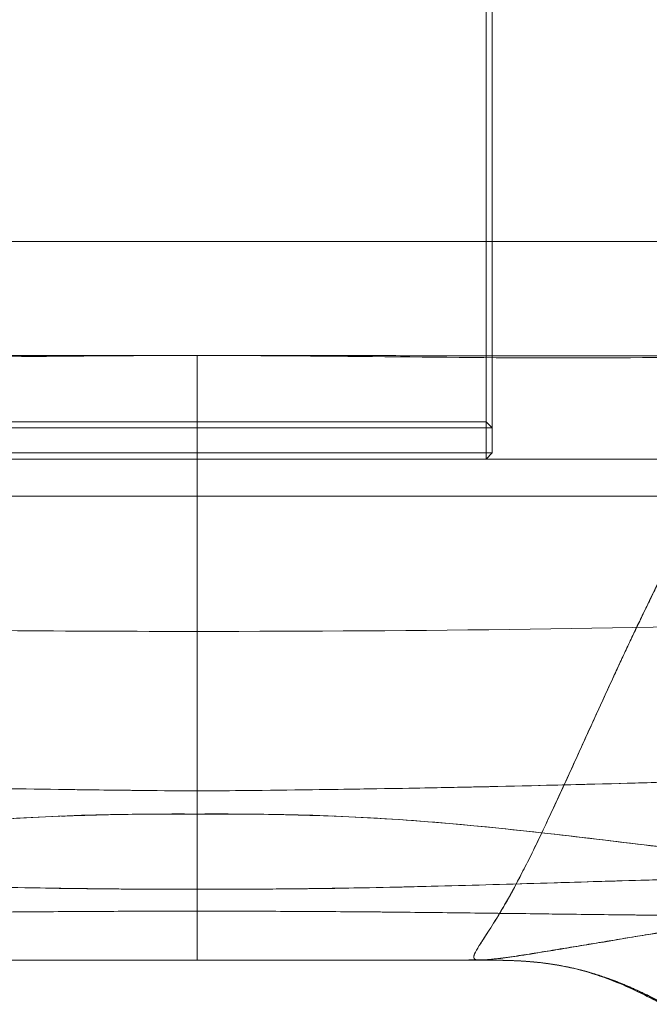
# Model space of a CAD drawing. Units: millimetres. Extents: x -3150 to 3150, y -1925 to 1925.
# Drawn here: x -26 to 75, y -373 to -214 of the extents above; entities that cross this region are included whole.
import ezdxf

# ---------------------------------------------------------------- set-up
doc = ezdxf.new("R2010")
doc.units = ezdxf.units.MM
doc.header["$MEASUREMENT"] = 0

msp = doc.modelspace()

# ---------------------------------------------------------------- linework, layer by layer
at = {"color": 0, "linetype": 'Continuous', "lineweight": 0}
for p, q in [((50, -268.41), (50, -61.73)), ((49, -74.52), (49, -268.41)), ((321.44, -250), (-164.37, -250)), ((49, -268.41), (49, -268.7)), ((49, -268.7), (49, -273)), ((50, -268.7), (50, -268.41)), ((50, -273), (50, -268.7)), ((49, -285), (49, -273)), ((50, -273), (50, -284)), ((-49, -279), (49, -279)), ((49, -280), (-49, -280)), ((49, -279), (50, -280)), ((49, -280), (50, -280)), ((-49, -284), (49, -284)), ((50, -284), (49, -284)), ((49, -285), (50, -284)), ((49, -285), (-49, -285)), ((115, -285), (49, -285)), ((115, -291), (-115, -291))]:
    msp.add_line(p, q, dxfattribs=at)
for points, knots in [([(-91.77, -268.28), (-87.9, -268.33), (-84.03, -268.36), (-76.25, -268.41), (-72.35, -268.42), (-60.62, -268.44), (-52.76, -268.43), (-40.95, -268.41), (-37.01, -268.4), (-29.11, -268.38), (-25.16, -268.38), (-19.23, -268.37), (-17.25, -268.37), (-13.29, -268.36), (-11.31, -268.36), (-5.36, -268.36), (-1.39, -268.36), (2.57, -268.36), (6.53, -268.36), (10.49, -268.36), (16.43, -268.36), (18.41, -268.36), (22.37, -268.37), (24.35, -268.37), (30.29, -268.38), (34.24, -268.38), (42.14, -268.4), (46.09, -268.41), (57.91, -268.43), (65.77, -268.44), (77.49, -268.42), (81.39, -268.41), (89.17, -268.36), (93.05, -268.33), (96.91, -268.28)], [-1480.012924, -1480.012924, -1480.012924, -1480.012924, -1467.871136, -1467.871136, -1455.720959, -1455.720959, -1431.429242, -1431.429242, -1419.287554, -1419.287554, -1407.137477, -1407.137477, -1401.06663, -1401.06663, -1394.995782, -1394.995782, -1382.845699, -1382.845699, -1382.845699, -1370.708232, -1370.708232, -1364.631965, -1364.631965, -1358.555698, -1358.555698, -1346.412923, -1346.412923, -1334.266399, -1334.266399, -1309.971559, -1309.971559, -1297.829211, -1297.829211, -1285.678474, -1285.678474, -1285.678474, -1285.678474]), ([(-91.73, -268.36), (-81.67, -268.55), (-50.55, -269.02), (-19, -268.36), (2.34, -268.36)], [504.280155, 504.280155, 504.280155, 504.280155, 541.568346, 618.650103, 618.650103, 618.650103, 618.650103]), ([(2.57, -268.36), (2.57, -275.62), (2.57, -290.06), (2.57, -310.27), (2.57, -329.01), (2.57, -344.95), (2.57, -356.4), (2.57, -362.5), (2.57, -364.74), (2.57, -365.47), (2.57, -365.57), (2.57, -365.57)], [0.000023, 0.000023, 0.000023, 0.000023, 28.983128, 57.966256, 86.949384, 115.932512, 144.91564, 173.898768, 202.881896, 217.37346, 231.865024, 231.865024, 231.865024, 231.865024]), ([(2.57, -268.36), (2.57, -275.62), (2.57, -290.06), (2.57, -310.27), (2.57, -329.01), (2.57, -344.95), (2.57, -356.4), (2.57, -362.5), (2.57, -364.74), (2.57, -365.47), (2.57, -365.57), (2.57, -365.57)], [0.000023, 0.000023, 0.000023, 0.000023, 28.983128, 57.966256, 86.949384, 115.932512, 144.91564, 173.898768, 202.881896, 217.37346, 231.865024, 231.865024, 231.865024, 231.865024]), ([(96.87, -268.36), (86.81, -268.55), (55.69, -269.02), (24.14, -268.36), (2.8, -268.36)], [504.280155, 504.280155, 504.280155, 504.280155, 541.568346, 618.657011, 618.657011, 618.657011, 618.657011]), ([(96.87, -268.36), (95.85, -269.9), (94.84, -271.47), (93.86, -273.04), (92.88, -274.63), (91.92, -276.22), (90.98, -277.8), (90.51, -278.61), (90.04, -279.41), (89.59, -280.21), (89.12, -281.01), (88.67, -281.82), (88.22, -282.62), (87.76, -283.43), (87.32, -284.24), (86.88, -285.04), (86.43, -285.85), (85.99, -286.66), (85.56, -287.46), (85.12, -288.28), (84.69, -289.08), (84.27, -289.89), (83.84, -290.7), (83.42, -291.5), (83, -292.31), (82.16, -293.92), (81.34, -295.53), (80.52, -297.14), (80.12, -297.93), (79.71, -298.73), (79.31, -299.54), (78.91, -300.33), (78.52, -301.13), (78.12, -301.93), (77.73, -302.72), (77.34, -303.51), (76.95, -304.3), (76.57, -305.09), (76.18, -305.87), (75.8, -306.67), (75.42, -307.45), (75.04, -308.23), (74.66, -309.01), (74.29, -309.79), (73.91, -310.57), (73.54, -311.35), (73.17, -312.12), (72.81, -312.89), (72.44, -313.66), (72.08, -314.43), (71.72, -315.19), (71.36, -315.96), (71.01, -316.72), (70.65, -317.48), (70.3, -318.23), (69.95, -318.99), (69.61, -319.74), (69.26, -320.49), (68.57, -321.97), (67.9, -323.45), (67.23, -324.91), (66.57, -326.37), (65.91, -327.8), (65.27, -329.21), (64.63, -330.62), (64, -332.01), (63.39, -333.36), (62.15, -336.08), (60.96, -338.68), (59.83, -341.12), (58.7, -343.56), (57.62, -345.84), (56.6, -347.92), (56.09, -348.96), (55.59, -349.95), (55.11, -350.89), (54.63, -351.84), (54.16, -352.73), (53.72, -353.57), (53.27, -354.41), (52.84, -355.19), (52.43, -355.92), (52.02, -356.64), (51.62, -357.31), (51.25, -357.93), (50.51, -359.18), (49.86, -360.21), (49.3, -361.08), (48.73, -361.95), (48.27, -362.65), (47.91, -363.23), (47.55, -363.8), (47.3, -364.24), (47.15, -364.58), (47.07, -364.79), (47.02, -364.95), (47.03, -365.09)], [-199.650047, -199.650047, -199.650047, -199.650047, -193.350403, -193.350403, -193.350403, -187.022723, -187.022723, -187.022723, -183.830245, -183.830245, -183.830245, -180.610693, -180.610693, -180.610693, -177.358909, -177.358909, -177.358909, -174.070574, -174.070574, -174.070574, -170.742667, -170.742667, -170.742667, -167.381841, -167.381841, -167.381841, -160.633702, -160.633702, -160.633702, -157.277139, -157.277139, -157.277139, -153.947672, -153.947672, -153.947672, -150.653152, -150.653152, -150.653152, -147.399071, -147.399071, -147.399071, -144.188689, -144.188689, -144.188689, -141.023211, -141.023211, -141.023211, -137.895775, -137.895775, -137.895775, -134.797931, -134.797931, -134.797931, -131.722751, -131.722751, -131.722751, -128.664519, -128.664519, -128.664519, -122.580092, -122.580092, -122.580092, -116.519086, -116.519086, -116.519086, -110.465253, -110.465253, -110.465253, -98.336187, -98.336187, -98.336187, -86.18771, -86.18771, -86.18771, -80.100775, -80.100775, -80.100775, -73.999856, -73.999856, -73.999856, -67.878662, -67.878662, -67.878662, -61.746149, -61.746149, -61.746149, -49.451502, -49.451502, -49.451502, -37.113575, -37.113575, -37.113575, -24.739171, -24.739171, -24.739171, -17.208021, -17.208021, -17.208021, -17.208021]), ([(47.96, -363.16), (48.31, -362.59), (48.76, -361.91), (49.86, -360.2), (50.52, -359.16), (51.63, -357.29), (52.01, -356.64), (52.85, -355.15), (53.27, -354.39), (54.62, -351.86), (55.58, -349.98), (57.12, -346.84), (57.65, -345.73), (58.72, -343.48), (59.27, -342.3), (60.98, -338.63), (62.17, -336.02), (64.62, -330.63), (65.93, -327.74), (68.57, -321.95), (69.97, -318.91), (72.1, -314.37), (72.83, -312.83), (74.32, -309.7), (75.06, -308.17), (76.59, -305.02), (77.37, -303.43), (78.95, -300.25), (79.74, -298.65), (82.18, -293.85), (83.86, -290.61), (87.34, -284.15), (89.14, -280.92), (91.95, -276.15), (92.95, -274.5), (94.84, -271.46), (95.89, -269.83), (96.86, -268.36)], [-157.099055, -157.099055, -157.099055, -157.099055, -145.461217, -145.461217, -133.339449, -133.339449, -127.278565, -127.278565, -121.217681, -121.217681, -109.095913, -109.095913, -103.035029, -103.035029, -96.974145, -96.974145, -84.852376, -84.852376, -72.730608, -72.730608, -60.60884, -60.60884, -54.547956, -54.547956, -48.487072, -48.487072, -42.426188, -42.426188, -36.365304, -36.365304, -24.243536, -24.243536, -12.121768, -12.121768, -6.060884, -6.060884, -0.103037, -0.103037, -0.103037, -0.103037]), ([(47.96, -363.16), (48.31, -362.59), (48.76, -361.91), (49.86, -360.2), (50.52, -359.16), (51.63, -357.29), (52.01, -356.64), (52.85, -355.15), (53.27, -354.39), (54.62, -351.86), (55.58, -349.98), (57.12, -346.84), (57.65, -345.73), (58.72, -343.48), (59.27, -342.3), (60.98, -338.63), (62.17, -336.02), (64.62, -330.63), (65.93, -327.74), (68.57, -321.95), (69.97, -318.91), (72.1, -314.37), (72.83, -312.83), (74.32, -309.7), (75.06, -308.17), (76.59, -305.02), (77.37, -303.43), (78.95, -300.25), (79.74, -298.65), (82.18, -293.85), (83.86, -290.61), (87.34, -284.15), (89.14, -280.92), (91.95, -276.15), (92.95, -274.5), (94.84, -271.46), (95.89, -269.83), (96.86, -268.36)], [-157.099055, -157.099055, -157.099055, -157.099055, -145.461217, -145.461217, -133.339449, -133.339449, -127.278565, -127.278565, -121.217681, -121.217681, -109.095913, -109.095913, -103.035029, -103.035029, -96.974145, -96.974145, -84.852376, -84.852376, -72.730608, -72.730608, -60.60884, -60.60884, -54.547956, -54.547956, -48.487072, -48.487072, -42.426188, -42.426188, -36.365304, -36.365304, -24.243536, -24.243536, -12.121768, -12.121768, -6.060884, -6.060884, -0.103037, -0.103037, -0.103037, -0.103037]), ([(2.57, -312.72), (-17.96, -312.72), (-38.49, -312.56), (-58.71, -312.25), (-73.74, -312.02), (-88.6, -311.7), (-103.16, -311.3)], [0, 0, 0, 0, 61.598323, 61.598323, 61.598323, 107.400449, 107.400449, 107.400449, 107.400449]), ([(-118.43, -335.32), (-113.93, -335.51), (-109.4, -335.69), (-104.86, -335.87), (-100.81, -336.03), (-96.71, -336.18), (-92.58, -336.32), (-87.4, -336.5), (-82.25, -336.67), (-77.04, -336.83), (-69.53, -337.06), (-61.95, -337.27), (-54.4, -337.46), (-46.88, -337.64), (-39.33, -337.8), (-31.71, -337.94), (-20.26, -338.14), (-8.84, -338.29), (2.57, -338.38)], [22.195235, 22.195235, 22.195235, 22.195235, 35.616171, 35.616171, 35.616171, 47.607538, 47.607538, 47.607538, 62.64057, 62.64057, 62.64057, 84.281409, 84.281409, 84.281409, 105.804937, 105.804937, 105.804937, 138.140426, 138.140426, 138.140426, 138.140426]), ([(123.58, -335.32), (123.31, -335.33), (123.05, -335.34), (122.78, -335.35), (118.14, -335.55), (113.48, -335.74), (108.81, -335.92), (104.26, -336.09), (99.63, -336.26), (95, -336.42), (90.21, -336.58), (85.45, -336.73), (80.62, -336.88), (73, -337.11), (65.33, -337.32), (57.67, -337.5), (50.35, -337.68), (42.99, -337.83), (35.57, -337.96), (24.54, -338.15), (13.56, -338.3), (2.57, -338.38)], [22.195235, 22.195235, 22.195235, 22.195235, 22.983501, 22.983501, 22.983501, 36.798505, 36.798505, 36.798505, 50.244312, 50.244312, 50.244312, 64.138692, 64.138692, 64.138692, 86.065432, 86.065432, 86.065432, 107.019026, 107.019026, 107.019026, 138.140426, 138.140426, 138.140426, 138.140426]), ([(-91.19, -336.37), (-87.68, -336.49), (-77.37, -336.83), (-60.08, -337.33), (-39.27, -337.81), (-18.38, -338.17), (-4.4, -338.33), (2.57, -338.38)], [48.985006, 48.985006, 48.985006, 48.985006, 59.20304, 78.937386, 98.671733, 118.406079, 138.140426, 138.140426, 138.140426, 138.140426]), ([(96.33, -336.37), (92.83, -336.49), (82.52, -336.83), (65.22, -337.33), (44.41, -337.81), (23.52, -338.17), (9.55, -338.33), (2.57, -338.38)], [48.985006, 48.985006, 48.985006, 48.985006, 59.20304, 78.937386, 98.671733, 118.406079, 138.140426, 138.140426, 138.140426, 138.140426]), ([(-93.18, -349.83), (-92.6, -349.77), (-82.49, -348.69), (-61.92, -346.09), (-29.96, -342.52), (-8.26, -342.03), (2.57, -342.09)], [-97.159655, -97.159655, -97.159655, -97.159655, -95.243782, -63.495854, -31.747927, 0, 0, 0, 0]), ([(-19.23, -342.43), (-15.9, -342.3), (-12.57, -342.21), (-5.3, -342.09), (-1.36, -342.07), (2.57, -342.09)], [0, 0, 0, 0, 10.001447, 10.001447, 21.810547, 21.810547, 21.810547, 21.810547]), ([(98.32, -349.83), (97.75, -349.77), (87.64, -348.69), (67.06, -346.09), (35.11, -342.52), (13.41, -342.03), (2.57, -342.09)], [-97.159655, -97.159655, -97.159655, -97.159655, -95.243782, -63.495854, -31.747927, 0, 0, 0, 0]), ([(2.57, -342.09), (5.91, -342.07), (9.24, -342.08), (16.51, -342.18), (20.44, -342.28), (24.38, -342.43)], [0, 0, 0, 0, 10.000391, 10.000391, 21.810432, 21.810432, 21.810432, 21.810432]), ([(2.57, -354.18), (-0.76, -354.19), (-4.1, -354.18), (-11.95, -354.13), (-16.47, -354.08), (-20.99, -354.01)], [0, 0, 0, 0, 10.001285, 10.001285, 23.574757, 23.574757, 23.574757, 23.574757]), ([(26.13, -354.01), (22.81, -354.06), (19.48, -354.1), (11.62, -354.18), (7.1, -354.19), (2.57, -354.18)], [0, 0, 0, 0, 10.001418, 10.001418, 23.574791, 23.574791, 23.574791, 23.574791]), ([(-80.6, -358.44), (-71.58, -358.38), (-62.52, -358.27), (-53.41, -358.15), (-45.29, -358.05), (-37.18, -357.94), (-29, -357.86), (-18.52, -357.76), (-8.04, -357.7), (2.57, -357.73)], [0, 0, 0, 0, 33.854492, 33.854492, 33.854492, 64.013759, 64.013759, 64.013759, 102.664359, 102.664359, 102.664359, 102.664359]), ([(85.74, -358.44), (78.17, -358.39), (70.59, -358.3), (62.95, -358.21), (54.06, -358.1), (45.19, -357.97), (36.23, -357.88), (25.06, -357.77), (13.89, -357.7), (2.57, -357.73)], [0, 0, 0, 0, 28.405922, 28.405922, 28.405922, 61.452652, 61.452652, 61.452652, 102.664359, 102.664359, 102.664359, 102.664359]), ([(47.8, -365.56), (47.84, -365.56), (47.89, -365.56), (47.93, -365.56), (48.08, -365.56), (48.22, -365.56), (48.37, -365.56), (48.51, -365.55), (48.65, -365.54), (48.8, -365.54), (48.94, -365.53), (49.08, -365.52), (49.22, -365.5), (49.36, -365.49), (49.5, -365.48), (49.64, -365.47), (49.93, -365.44), (50.21, -365.41), (50.49, -365.37), (50.77, -365.34), (51.05, -365.31), (51.33, -365.27), (51.88, -365.2), (52.44, -365.12), (53, -365.04), (53.55, -364.96), (54.11, -364.88), (54.67, -364.79), (55.22, -364.71), (55.78, -364.62), (56.33, -364.53), (56.89, -364.45), (57.44, -364.36), (57.99, -364.27), (59.1, -364.09), (60.21, -363.91), (61.32, -363.72), (62.43, -363.54), (63.53, -363.36), (64.64, -363.17), (65.75, -362.99), (66.85, -362.81), (67.96, -362.62), (69.06, -362.44), (70.17, -362.26), (71.27, -362.07), (72.38, -361.89), (73.48, -361.71), (74.58, -361.53), (76.79, -361.16), (79, -360.8), (81.21, -360.45), (83.42, -360.09), (85.63, -359.73), (87.85, -359.38), (89.62, -359.1), (91.4, -358.82), (93.18, -358.54)], [-1.476327, -1.476327, -1.476327, -1.476327, 0, 0, 0, 0.543247, 0.543247, 0.543247, 1.086469, 1.086469, 1.086469, 1.629687, 1.629687, 1.629687, 2.172902, 2.172902, 2.172902, 3.259329, 3.259329, 3.259329, 4.345761, 4.345761, 4.345761, 6.518644, 6.518644, 6.518644, 8.691515, 8.691515, 8.691515, 10.864385, 10.864385, 10.864385, 13.037255, 13.037255, 13.037255, 17.383002, 17.383002, 17.383002, 21.728746, 21.728746, 21.728746, 26.074489, 26.074489, 26.074489, 30.42023, 30.42023, 30.42023, 34.765972, 34.765972, 34.765972, 43.457459, 43.457459, 43.457459, 52.148945, 52.148945, 52.148945, 59.12463, 59.12463, 59.12463, 59.12463]), ([(48.07, -365.6), (48.08, -365.6), (48.09, -365.6), (48.09, -365.6), (48.19, -365.6), (48.29, -365.59), (48.4, -365.59), (48.67, -365.58), (48.99, -365.56), (49.35, -365.53), (49.84, -365.48), (50.39, -365.42), (51.04, -365.34), (51.9, -365.23), (52.9, -365.09), (54.03, -364.92), (55.34, -364.73), (56.84, -364.49), (58.54, -364.21), (59.62, -364.04), (60.74, -363.85), (61.97, -363.65), (64.03, -363.3), (66.29, -362.93), (68.76, -362.52), (70.32, -362.26), (71.94, -361.99), (73.68, -361.7), (75.57, -361.39), (77.52, -361.07), (79.57, -360.73), (81.27, -360.46), (83.05, -360.17), (84.87, -359.88), (86.89, -359.55), (89.04, -359.21), (91.22, -358.86), (91.86, -358.76), (92.51, -358.66), (93.17, -358.56)], [2.622248, 2.622248, 2.622248, 2.622248, 2.814554, 2.814554, 2.814554, 5.28407, 5.28407, 5.28407, 11.397562, 11.397562, 11.397562, 19.674911, 19.674911, 19.674911, 30.564419, 30.564419, 30.564419, 43.188142, 43.188142, 43.188142, 51.143418, 51.143418, 51.143418, 64.519026, 64.519026, 64.519026, 72.958261, 72.958261, 72.958261, 82.152841, 82.152841, 82.152841, 89.745187, 89.745187, 89.745187, 98.229229, 98.229229, 98.229229, 100.741758, 100.741758, 100.741758, 100.741758]), ([(47.8, -365.59), (47.61, -365.58), (47.46, -365.55), (47.23, -365.46), (47.14, -365.4), (46.99, -365.16), (47.01, -364.92), (47.3, -364.24), (47.55, -363.8), (47.93, -363.2), (47.94, -363.18), (47.96, -363.16)], [-193.948289, -193.948289, -193.948289, -193.948289, -187.887405, -187.887405, -181.826521, -181.826521, -169.704753, -169.704753, -157.582985, -157.582985, -157.099055, -157.099055, -157.099055, -157.099055]), ([(47.8, -365.59), (47.61, -365.58), (47.46, -365.55), (47.23, -365.46), (47.14, -365.4), (46.99, -365.16), (47.01, -364.92), (47.3, -364.24), (47.55, -363.8), (47.93, -363.2), (47.94, -363.18), (47.96, -363.16)], [-193.948289, -193.948289, -193.948289, -193.948289, -187.887405, -187.887405, -181.826521, -181.826521, -169.704753, -169.704753, -157.582985, -157.582985, -157.099055, -157.099055, -157.099055, -157.099055]), ([(-3.5, -365.57), (-6.84, -365.57), (-10.17, -365.57), (-18.48, -365.57), (-23.45, -365.57), (-33.26, -365.57), (-38.09, -365.57), (-42.92, -365.56)], [0, 0, 0, 0, 10.00172, 10.00172, 24.957259, 24.957259, 39.52994, 39.52994, 39.52994, 39.52994]), ([(-42.65, -365.56), (-42.59, -365.56), (-42.54, -365.56), (-35, -365.57), (-27.48, -365.57), (-12.46, -365.57), (-4.96, -365.57), (2.57, -365.57)], [666.374445, 666.374445, 666.374445, 666.374445, 666.549821, 666.549821, 689.869001, 689.869001, 713.188181, 713.188181, 713.188181, 713.188181]), ([(47.8, -365.56), (47.74, -365.56), (47.68, -365.56), (40.15, -365.57), (32.63, -365.57), (17.6, -365.57), (10.11, -365.57), (2.57, -365.57)], [666.374445, 666.374445, 666.374445, 666.374445, 666.549821, 666.549821, 689.869001, 689.869001, 713.188181, 713.188181, 713.188181, 713.188181]), ([(48.07, -365.56), (44.75, -365.56), (41.44, -365.57), (28.32, -365.57), (18.49, -365.57), (8.65, -365.57)], [0, 0, 0, 0, 10.000112, 10.000112, 39.523257, 39.523257, 39.523257, 39.523257]), ([(47.03, -365.09), (47.03, -365.18), (47.05, -365.25), (47.09, -365.31), (47.19, -365.47), (47.42, -365.56), (47.8, -365.58)], [-17.208021, -17.208021, -17.208021, -17.208021, -12.363047, -12.363047, -12.363047, 0, 0, 0, 0]), ([(47.8, -365.59), (48.59, -365.59), (49.29, -365.59), (50.09, -365.59), (50.42, -365.6), (50.72, -365.6), (51.05, -365.6), (51.38, -365.61), (51.68, -365.61), (52.01, -365.62), (52.34, -365.63), (52.63, -365.64), (52.97, -365.65), (53.29, -365.66), (53.57, -365.67), (53.88, -365.69)], [-32.292449, -32.292449, -32.292449, -32.292449, -29.906288, -29.906288, -29.906288, -28.915219, -28.915219, -28.915219, -27.916143, -27.916143, -27.916143, -26.909841, -26.909841, -26.909841, -25.941586, -25.941586, -25.941586, -25.941586]), ([(47.8, -365.59), (48.59, -365.59), (49.29, -365.59), (50.09, -365.59), (50.42, -365.6), (50.72, -365.6), (51.05, -365.6), (51.38, -365.61), (51.68, -365.61), (52.01, -365.62), (52.34, -365.63), (52.63, -365.64), (52.97, -365.65), (53.29, -365.66), (53.57, -365.67), (53.88, -365.69)], [-32.292449, -32.292449, -32.292449, -32.292449, -29.924723, -29.924723, -29.924723, -28.941311, -28.941311, -28.941311, -27.949954, -27.949954, -27.949954, -26.951426, -26.951426, -26.951426, -25.990651, -25.990651, -25.990651, -25.990651]), ([(47.8, -365.59), (48.59, -365.59), (49.29, -365.59), (50.09, -365.59), (50.42, -365.6), (50.72, -365.6), (51.05, -365.6), (51.38, -365.61), (51.68, -365.61), (52.01, -365.62), (52.34, -365.63), (52.63, -365.64), (52.97, -365.65), (53.29, -365.66), (53.57, -365.67), (53.88, -365.69)], [-32.292449, -32.292449, -32.292449, -32.292449, -29.924723, -29.924723, -29.924723, -28.941311, -28.941311, -28.941311, -27.949954, -27.949954, -27.949954, -26.951426, -26.951426, -26.951426, -25.990651, -25.990651, -25.990651, -25.990651]), ([(54.15, -365.7), (53.37, -365.66), (52.58, -365.63), (51.2, -365.61), (50.64, -365.6), (49.41, -365.6), (48.73, -365.6), (48.07, -365.6)], [0.66078, 0.66078, 0.66078, 0.66078, 3.528169, 3.528169, 5.364948, 5.364948, 7.351057, 7.351057, 7.351057, 7.351057]), ([(53.88, -365.69), (53.9, -365.69), (53.91, -365.69), (53.93, -365.69), (54.15, -365.7), (54.35, -365.71), (54.57, -365.72), (54.79, -365.74), (54.99, -365.75), (55.21, -365.76), (55.43, -365.78), (55.62, -365.79), (55.85, -365.81), (56.07, -365.83), (56.26, -365.84), (56.48, -365.86), (56.7, -365.88), (56.9, -365.9), (57.12, -365.92), (57.34, -365.95), (57.54, -365.97), (57.76, -365.99), (58.09, -366.03), (58.38, -366.07), (58.71, -366.11), (59.04, -366.15), (59.34, -366.2), (59.66, -366.25), (59.98, -366.29), (60.29, -366.34), (60.61, -366.4), (61.09, -366.48), (61.55, -366.57), (62.03, -366.67), (62.5, -366.76), (62.97, -366.87), (63.43, -366.98), (63.9, -367.09), (64.37, -367.21), (64.83, -367.33), (65.29, -367.45), (65.76, -367.59), (66.22, -367.73), (66.52, -367.82), (66.84, -367.92), (67.14, -368.01), (67.43, -368.11), (67.76, -368.22), (68.05, -368.32), (68.24, -368.39), (68.46, -368.46), (68.65, -368.53), (68.85, -368.6), (69.06, -368.68), (69.25, -368.75), (69.45, -368.83), (69.66, -368.91), (69.85, -368.98), (70.04, -369.06), (70.26, -369.14), (70.45, -369.22), (70.64, -369.29), (70.85, -369.38), (71.04, -369.46), (71.23, -369.54), (71.45, -369.63), (71.63, -369.71), (71.82, -369.79), (72.03, -369.88), (72.22, -369.96), (72.41, -370.05), (72.62, -370.14), (72.81, -370.23), (72.99, -370.31), (73.2, -370.41), (73.39, -370.49), (73.67, -370.62), (73.99, -370.77), (74.26, -370.9), (74.54, -371.03), (74.85, -371.18), (75.13, -371.32), (75.4, -371.45), (75.71, -371.61), (75.99, -371.74), (76.27, -371.88), (76.57, -372.03), (76.85, -372.17), (77.14, -372.32), (77.44, -372.48), (77.74, -372.63)], [-25.941586, -25.941586, -25.941586, -25.941586, -25.897274, -25.897274, -25.897274, -25.232193, -25.232193, -25.232193, -24.566063, -24.566063, -24.566063, -23.899411, -23.899411, -23.899411, -23.232924, -23.232924, -23.232924, -22.567439, -22.567439, -22.567439, -21.903891, -21.903891, -21.903891, -20.900263, -20.900263, -20.900263, -19.90956, -19.90956, -19.90956, -18.931418, -18.931418, -18.931418, -17.477352, -17.477352, -17.477352, -16.034033, -16.034033, -16.034033, -14.594556, -14.594556, -14.594556, -13.170068, -13.170068, -13.170068, -12.228498, -12.228498, -12.228498, -11.301338, -11.301338, -11.301338, -10.680828, -10.680828, -10.680828, -10.0641, -10.0641, -10.0641, -9.450184, -9.450184, -9.450184, -8.838002, -8.838002, -8.838002, -8.226552, -8.226552, -8.226552, -7.615009, -7.615009, -7.615009, -7.002741, -7.002741, -7.002741, -6.38929, -6.38929, -6.38929, -5.774329, -5.774329, -5.774329, -4.865267, -4.865267, -4.865267, -3.949626, -3.949626, -3.949626, -3.02677, -3.02677, -3.02677, -2.096036, -2.096036, -2.096036, -1.120908, -1.120908, -1.120908, -1.120908]), ([(53.88, -365.69), (53.9, -365.69), (53.91, -365.69), (53.93, -365.69), (54.15, -365.7), (54.35, -365.71), (54.57, -365.72), (54.79, -365.74), (54.99, -365.75), (55.21, -365.76), (55.43, -365.78), (55.62, -365.79), (55.85, -365.81), (56.07, -365.83), (56.26, -365.84), (56.48, -365.86), (56.7, -365.88), (56.9, -365.9), (57.12, -365.92), (57.34, -365.95), (57.54, -365.97), (57.76, -365.99), (58.09, -366.03), (58.38, -366.07), (58.71, -366.11), (59.04, -366.15), (59.34, -366.2), (59.66, -366.25), (59.98, -366.29), (60.29, -366.34), (60.61, -366.4), (61.09, -366.48), (61.55, -366.57), (62.03, -366.67), (62.5, -366.76), (62.97, -366.87), (63.43, -366.98), (63.9, -367.09), (64.37, -367.21), (64.83, -367.33), (65.29, -367.45), (65.76, -367.59), (66.22, -367.73), (66.52, -367.82), (66.84, -367.92), (67.14, -368.01), (67.43, -368.11), (67.76, -368.22), (68.05, -368.32), (68.24, -368.39), (68.46, -368.46), (68.65, -368.53), (68.85, -368.6), (69.06, -368.68), (69.25, -368.75), (69.45, -368.83), (69.66, -368.91), (69.85, -368.98), (70.04, -369.06), (70.26, -369.14), (70.45, -369.22), (70.64, -369.29), (70.85, -369.38), (71.04, -369.46), (71.23, -369.54), (71.45, -369.63), (71.63, -369.71), (71.82, -369.79), (72.03, -369.88), (72.22, -369.96), (72.41, -370.05), (72.62, -370.14), (72.81, -370.23), (72.99, -370.31), (73.2, -370.41), (73.39, -370.49), (73.67, -370.62), (73.99, -370.77), (74.26, -370.9), (74.51, -371.02), (74.79, -371.15), (75.05, -371.28)], [-25.990651, -25.990651, -25.990651, -25.990651, -25.946682, -25.946682, -25.946682, -25.286739, -25.286739, -25.286739, -24.625756, -24.625756, -24.625756, -23.964255, -23.964255, -23.964255, -23.302916, -23.302916, -23.302916, -22.642572, -22.642572, -22.642572, -21.984151, -21.984151, -21.984151, -20.988277, -20.988277, -20.988277, -20.005228, -20.005228, -20.005228, -19.034642, -19.034642, -19.034642, -17.59181, -17.59181, -17.59181, -16.159643, -16.159643, -16.159643, -14.731287, -14.731287, -14.731287, -13.317804, -13.317804, -13.317804, -12.383508, -12.383508, -12.383508, -11.463511, -11.463511, -11.463511, -10.847796, -10.847796, -10.847796, -10.235832, -10.235832, -10.235832, -9.626659, -9.626659, -9.626659, -9.019206, -9.019206, -9.019206, -8.412481, -8.412481, -8.412481, -7.805662, -7.805662, -7.805662, -7.198125, -7.198125, -7.198125, -6.589413, -6.589413, -6.589413, -5.979204, -5.979204, -5.979204, -5.077165, -5.077165, -5.077165, -4.257435, -4.257435, -4.257435, -4.257435]), ([(53.88, -365.69), (53.9, -365.69), (53.91, -365.69), (53.93, -365.69), (54.15, -365.7), (54.35, -365.71), (54.57, -365.72), (54.79, -365.74), (54.99, -365.75), (55.21, -365.76), (55.43, -365.78), (55.62, -365.79), (55.85, -365.81), (56.07, -365.83), (56.26, -365.84), (56.48, -365.86), (56.7, -365.88), (56.9, -365.9), (57.12, -365.92), (57.34, -365.95), (57.54, -365.97), (57.76, -365.99), (58.09, -366.03), (58.38, -366.07), (58.71, -366.11), (59.04, -366.15), (59.34, -366.2), (59.66, -366.25), (59.98, -366.29), (60.29, -366.34), (60.61, -366.4), (61.09, -366.48), (61.55, -366.57), (62.03, -366.67), (62.5, -366.76), (62.97, -366.87), (63.43, -366.98), (63.9, -367.09), (64.37, -367.21), (64.83, -367.33), (65.29, -367.45), (65.76, -367.59), (66.22, -367.73), (66.52, -367.82), (66.84, -367.92), (67.14, -368.01), (67.43, -368.11), (67.76, -368.22), (68.05, -368.32), (68.24, -368.39), (68.46, -368.46), (68.65, -368.53), (68.85, -368.6), (69.06, -368.68), (69.25, -368.75), (69.45, -368.83), (69.66, -368.91), (69.85, -368.98), (70.04, -369.06), (70.26, -369.14), (70.45, -369.22), (70.64, -369.29), (70.85, -369.38), (71.04, -369.46), (71.23, -369.54), (71.45, -369.63), (71.63, -369.71), (71.82, -369.79), (72.03, -369.88), (72.22, -369.96), (72.41, -370.05), (72.62, -370.14), (72.81, -370.23), (72.99, -370.31), (73.2, -370.41), (73.39, -370.49), (73.67, -370.62), (73.99, -370.77), (74.26, -370.9), (74.51, -371.02), (74.79, -371.15), (75.05, -371.28)], [-25.990651, -25.990651, -25.990651, -25.990651, -25.946682, -25.946682, -25.946682, -25.286739, -25.286739, -25.286739, -24.625756, -24.625756, -24.625756, -23.964255, -23.964255, -23.964255, -23.302916, -23.302916, -23.302916, -22.642572, -22.642572, -22.642572, -21.984151, -21.984151, -21.984151, -20.988277, -20.988277, -20.988277, -20.005228, -20.005228, -20.005228, -19.034642, -19.034642, -19.034642, -17.59181, -17.59181, -17.59181, -16.159643, -16.159643, -16.159643, -14.731287, -14.731287, -14.731287, -13.317804, -13.317804, -13.317804, -12.383508, -12.383508, -12.383508, -11.463511, -11.463511, -11.463511, -10.847796, -10.847796, -10.847796, -10.235832, -10.235832, -10.235832, -9.626659, -9.626659, -9.626659, -9.019206, -9.019206, -9.019206, -8.412481, -8.412481, -8.412481, -7.805662, -7.805662, -7.805662, -7.198125, -7.198125, -7.198125, -6.589413, -6.589413, -6.589413, -5.979204, -5.979204, -5.979204, -5.077165, -5.077165, -5.077165, -4.257435, -4.257435, -4.257435, -4.257435]), ([(76.78, -372.37), (75.52, -371.72), (74.27, -371.09), (71.68, -369.86), (70.33, -369.27), (67.48, -368.18), (65.95, -367.68), (62.78, -366.82), (61.14, -366.48), (58.8, -366.12), (58.12, -366.03), (57.43, -365.96)], [0, 0, 0, 0, 4.31889, 4.31889, 9.05349, 9.05349, 14.364963, 14.364963, 20.239936, 20.239936, 22.662949, 22.662949, 22.662949, 22.662949]), ([(76.78, -372.37), (75.52, -371.72), (74.27, -371.09), (71.68, -369.86), (70.33, -369.27), (67.48, -368.18), (65.95, -367.68), (62.78, -366.82), (61.14, -366.48), (58.8, -366.12), (58.12, -366.03), (57.43, -365.96)], [0, 0, 0, 0, 4.31889, 4.31889, 9.05349, 9.05349, 14.364963, 14.364963, 20.239936, 20.239936, 22.662949, 22.662949, 22.662949, 22.662949]), ([(75.05, -371.28), (75.07, -371.29), (75.1, -371.3), (75.13, -371.32), (75.4, -371.45), (75.71, -371.61), (75.99, -371.74), (76.27, -371.88), (76.57, -372.03), (76.85, -372.17), (77.14, -372.32), (77.44, -372.48), (77.74, -372.63)], [-4.257367, -4.257367, -4.257367, -4.257367, -4.163067, -4.163067, -4.163067, -3.190339, -3.190339, -3.190339, -2.209308, -2.209308, -2.209308, -1.181483, -1.181483, -1.181483, -1.181483]), ([(75.22, -371.4), (75.32, -371.48), (75.43, -371.55), (75.54, -371.62), (75.64, -371.69), (75.75, -371.76), (75.85, -371.83), (75.96, -371.9), (76.07, -371.97), (76.17, -372.03), (76.28, -372.09), (76.39, -372.16), (76.49, -372.22), (76.59, -372.27), (76.69, -372.32), (76.78, -372.37)], [-52.860899, -52.860899, -52.860899, -52.860899, -51.000147, -51.000147, -51.000147, -49.167291, -49.167291, -49.167291, -47.336545, -47.336545, -47.336545, -45.480426, -45.480426, -45.480426, -43.775975, -43.775975, -43.775975, -43.775975]), ([(75.22, -371.4), (75.32, -371.48), (75.43, -371.55), (75.54, -371.62), (75.64, -371.69), (75.75, -371.76), (75.85, -371.83), (75.96, -371.9), (76.07, -371.97), (76.17, -372.03), (76.28, -372.09), (76.39, -372.16), (76.49, -372.22), (76.59, -372.27), (76.69, -372.32), (76.78, -372.37)], [-52.860899, -52.860899, -52.860899, -52.860899, -51.000147, -51.000147, -51.000147, -49.167291, -49.167291, -49.167291, -47.336545, -47.336545, -47.336545, -45.480426, -45.480426, -45.480426, -43.775975, -43.775975, -43.775975, -43.775975])]:
    msp.add_open_spline(points, degree=3, knots=knots, dxfattribs=at)
for points, degree in [([(2.34, -268.36), (2.41, -268.36), (2.49, -268.36), (2.57, -268.36)], 3), ([(2.8, -268.36), (2.73, -268.36), (2.65, -268.36), (2.57, -268.36)], 3), ([(2.57, -268.36), (2.57, -268.36), (2.57, -268.36), (2.57, -268.36)], 3), ([(2.57, -268.36), (2.57, -268.36), (2.57, -268.36), (2.57, -268.36)], 3), ([(2.57, -312.72), (38.37, -312.72), (74.17, -312.24), (108.31, -311.3)], 3), ([(2.57, -312.72), (2.57, -313.21), (2.57, -324.54), (2.57, -337.22), (2.57, -338.38)], 3), ([(2.57, -312.72), (2.57, -313.21), (2.57, -324.54), (2.57, -337.22), (2.57, -338.38)], 3), ([(2.57, -342.09), (-3.62, -342.09), (-16, -342.13), (-34.54, -343.2), (-52.75, -345.04), (-70.47, -347.2), (-87.47, -349.25), (-103.64, -350.93), (-114.01, -351.79), (-119.18, -352.22)], 3), ([(2.57, -342.09), (8.76, -342.09), (21.15, -342.13), (39.69, -343.2), (57.89, -345.04), (75.61, -347.2), (92.61, -349.25), (108.79, -350.93), (119.15, -351.79), (124.33, -352.22)], 3), ([(2.57, -354.18), (-7.76, -354.2), (-28.47, -353.97), (-59.2, -353.01), (-89.63, -352.12), (-109.43, -352.08), (-119.18, -352.22)], 3), ([(2.57, -354.18), (-3.33, -354.18), (-15.15, -354.15), (-32.85, -353.79), (-50.42, -353.29), (-67.9, -352.76), (-85.23, -352.31), (-102.39, -352.06), (-113.59, -352.15), (-119.18, -352.22)], 3), ([(2.57, -354.18), (12.91, -354.2), (33.62, -353.97), (64.35, -353.01), (94.77, -352.12), (114.57, -352.08), (124.33, -352.22)], 3), ([(2.57, -354.18), (8.48, -354.18), (20.3, -354.15), (38, -353.79), (55.56, -353.29), (73.05, -352.76), (90.37, -352.31), (107.54, -352.06), (118.74, -352.15), (124.33, -352.22)], 3), ([(-80.6, -358.44), (-76.65, -358.41), (-68.76, -358.34), (-56.9, -358.2), (-45.02, -358.04), (-33.14, -357.9), (-21.22, -357.79), (-9.34, -357.72), (-1.4, -357.72), (2.57, -357.73)], 3), ([(85.74, -358.44), (81.8, -358.41), (73.91, -358.34), (62.05, -358.2), (50.16, -358.04), (38.28, -357.9), (26.37, -357.79), (14.49, -357.72), (6.54, -357.72), (2.57, -357.73)], 3), ([(2.57, -365.57), (-12.47, -365.57), (-27.51, -365.6), (-42.56, -365.58)], 3), ([(2.57, -365.57), (17.61, -365.57), (32.66, -365.6), (47.7, -365.58)], 3), ([(47.7, -365.58), (47.73, -365.58), (47.76, -365.58), (47.8, -365.58)], 3), ([(47.8, -365.59), (47.88, -365.6), (47.97, -365.6), (48.07, -365.6)], 3), ([(57.43, -365.96), (55.49, -365.75), (53.55, -365.63), (51.62, -365.59), (49.71, -365.59), (47.8, -365.59)], 5), ([(57.43, -365.96), (55.49, -365.75), (53.55, -365.63), (51.62, -365.59), (49.71, -365.59), (47.8, -365.59)], 5), ([(75.22, -371.4), (70.2, -368.92), (64.92, -366.72), (58.93, -365.57), (53.36, -365.58), (47.8, -365.59)], 5), ([(75.22, -371.4), (70.2, -368.92), (64.92, -366.72), (58.93, -365.57), (53.36, -365.58), (47.8, -365.59)], 5), ([(54.69, -365.73), (54.51, -365.72), (54.33, -365.71), (54.15, -365.7)], 3), ([(55.46, -365.78), (55.2, -365.76), (54.95, -365.74), (54.69, -365.73)], 3), ([(55.46, -365.78), (55.2, -365.76), (54.95, -365.74), (54.69, -365.73)], 3), ([(75.22, -371.4), (71.92, -369.77), (68.52, -368.27), (64.87, -367.1), (61.15, -366.36), (57.43, -365.96)], 5), ([(75.22, -371.4), (71.92, -369.77), (68.52, -368.27), (64.87, -367.1), (61.15, -366.36), (57.43, -365.96)], 5), ([(77.75, -372.69), (77.25, -372.43), (76.74, -372.17), (76.24, -371.91), (75.73, -371.66), (75.22, -371.4)], 5)]:
    msp.add_open_spline(points, degree=degree, dxfattribs=at)

doc.saveas('drawing.dxf')
